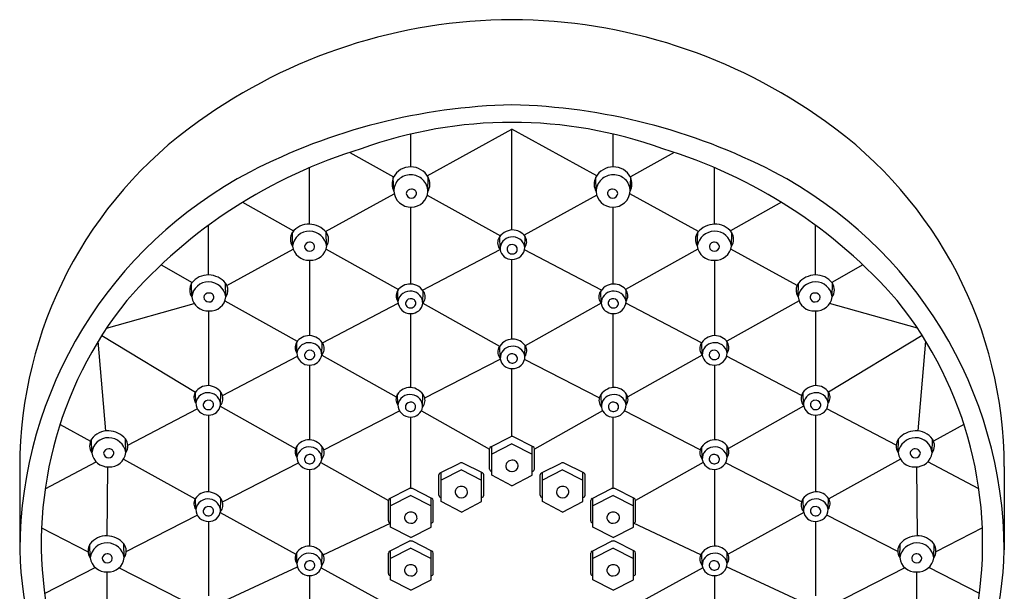
# Model space of a CAD drawing. Extents: x 3082.8 to 3097.1, y 221.7 to 256.9.
# Drawn here: x 3092.8 to 3097.1, y 254.3 to 256.9 of the extents above; entities that cross this region are included whole.
import ezdxf

# ---------------------------------------------------------------- set-up
doc = ezdxf.new("R2010")
doc.units = 0
doc.header["$LTSCALE"] = 0.64311
doc.layers.get('0').update_dxf_attribs({"color": 255, "linetype": 'CONTINUOUS'})

msp = doc.modelspace()

# ---------------------------------------------------------------- linework, layer by layer
for p, q in [((3094.564, 256.1745), (3094.9364, 256.379)), ((3095.3089, 256.1745), (3094.9364, 256.379)), ((3094.9364, 255.9363), (3094.9364, 256.379)), ((3094.4919, 256.2133), (3094.4919, 256.3575)), ((3095.381, 256.2133), (3095.381, 256.3575)), ((3094.2234, 256.2767), (3094.4164, 256.1702)), ((3095.6495, 256.2767), (3095.4564, 256.1702)), ((3094.0473, 255.9616), (3094.0473, 256.2103)), ((3095.8255, 255.9616), (3095.8255, 256.2103)), ((3094.417, 256.1062), (3094.415, 256.1674)), ((3094.5668, 256.1048), (3094.5681, 256.1676)), ((3095.3061, 256.1048), (3095.3048, 256.1676)), ((3095.4559, 256.1062), (3095.4579, 256.1674)), ((3094.1173, 255.9294), (3094.4188, 256.0949)), ((3094.564, 256.0888), (3094.8859, 255.9112)), ((3095.3089, 256.0888), (3094.99, 255.9128)), ((3095.7555, 255.9294), (3095.4541, 256.0949)), ((3093.7528, 256.0577), (3093.9771, 255.9322)), ((3094.4919, 255.6987), (3094.4919, 256.0366)), ((3095.381, 255.6987), (3095.381, 256.0366)), ((3096.1201, 256.0577), (3095.8958, 255.9322)), ((3093.6027, 255.7386), (3093.6027, 255.9564)), ((3096.2702, 255.7386), (3096.2702, 255.9564)), ((3093.9723, 255.8649), (3093.9713, 255.925)), ((3094.1221, 255.8659), (3094.1203, 255.926)), ((3094.884, 255.8513), (3094.8826, 255.907)), ((3094.9928, 255.8602), (3094.9936, 255.9082)), ((3095.7507, 255.8659), (3095.7526, 255.926)), ((3095.9006, 255.8649), (3095.9016, 255.925)), ((3093.6841, 255.6916), (3093.9756, 255.8516)), ((3094.1194, 255.8525), (3094.4376, 255.6744)), ((3094.5438, 255.6719), (3094.8838, 255.8507)), ((3095.329, 255.6719), (3094.9916, 255.8494)), ((3095.7535, 255.8525), (3095.4353, 255.6744)), ((3096.1887, 255.6916), (3095.8972, 255.8516)), ((3094.0473, 255.8033), (3094.0473, 255.472)), ((3094.9364, 255.4566), (3094.9364, 255.8068)), ((3095.8256, 255.8033), (3095.8256, 255.472)), ((3093.3945, 255.7826), (3093.5316, 255.7058)), ((3096.4783, 255.7826), (3096.3412, 255.7058)), ((3093.5297, 255.6418), (3093.5287, 255.7019)), ((3093.6795, 255.6428), (3093.6777, 255.703)), ((3096.1934, 255.6428), (3096.1952, 255.703)), ((3096.3432, 255.6418), (3096.3442, 255.7019)), ((3094.4355, 255.6226), (3094.4347, 255.6706)), ((3094.5443, 255.6137), (3094.5458, 255.6694)), ((3095.3285, 255.6137), (3095.3271, 255.6694)), ((3095.4374, 255.6226), (3095.4382, 255.6706)), ((3093.1548, 255.5042), (3093.5407, 255.6129)), ((3093.6753, 255.6253), (3093.9932, 255.4471)), ((3094.1035, 255.4402), (3094.4361, 255.6152)), ((3094.5444, 255.6146), (3094.5444, 255.6146)), ((3094.5453, 255.6141), (3094.882, 255.4256)), ((3095.3276, 255.6141), (3094.9948, 255.4278)), ((3095.3285, 255.6146), (3095.3285, 255.6146)), ((3095.7694, 255.4402), (3095.4368, 255.6152)), ((3096.1976, 255.6253), (3095.8797, 255.4471)), ((3096.7181, 255.5042), (3096.3321, 255.6129)), ((3093.6027, 255.5802), (3093.6027, 255.2523)), ((3094.4919, 255.2439), (3094.4919, 255.5693)), ((3095.381, 255.2439), (3095.381, 255.5693)), ((3096.2702, 255.5802), (3096.2702, 255.2523)), ((3093.1339, 255.4722), (3093.5457, 255.2236)), ((3096.739, 255.4722), (3096.3272, 255.2236)), ((3093.1523, 255.0536), (3093.1184, 255.4473)), ((3093.9915, 255.3958), (3093.9907, 255.4438)), ((3094.1003, 255.3869), (3094.1018, 255.4426)), ((3094.8846, 255.3716), (3094.8832, 255.4274)), ((3094.9935, 255.3806), (3094.9943, 255.4285)), ((3095.7725, 255.3869), (3095.7711, 255.4426)), ((3095.8814, 255.3958), (3095.8822, 255.4438)), ((3096.7205, 255.0536), (3096.7545, 255.4473)), ((3093.6646, 255.2093), (3093.9934, 255.3823)), ((3094.1009, 255.3867), (3094.4281, 255.2033)), ((3095.772, 255.3867), (3095.4447, 255.2033)), ((3096.2083, 255.2093), (3095.8795, 255.3823)), ((3094.0473, 255.3425), (3094.0473, 255.0141)), ((3094.5533, 255.1981), (3094.885, 255.3687)), ((3095.3196, 255.1981), (3094.9915, 255.3669)), ((3095.8256, 255.3425), (3095.8256, 255.0141)), ((3094.9364, 255.0289), (3094.9364, 255.3272)), ((3093.5469, 255.1762), (3093.5461, 255.2242)), ((3093.6558, 255.1673), (3093.6572, 255.223)), ((3094.4349, 255.1679), (3094.434, 255.2159)), ((3094.5437, 255.159), (3094.5451, 255.2147)), ((3095.3292, 255.159), (3095.3277, 255.2147)), ((3095.438, 255.1679), (3095.4388, 255.2159)), ((3096.2171, 255.1673), (3096.2157, 255.223)), ((3096.3259, 255.1762), (3096.3268, 255.2242)), ((3093.6549, 255.1623), (3093.9857, 254.9765)), ((3096.2179, 255.1623), (3095.8871, 254.9765)), ((3093.2482, 254.9903), (3093.5535, 255.1509)), ((3093.6027, 255.1228), (3093.6027, 254.7854)), ((3094.1095, 254.9699), (3094.4423, 255.1411)), ((3094.4919, 254.8014), (3094.4919, 255.1145)), ((3094.5381, 255.1416), (3094.8377, 254.9737)), ((3095.3347, 255.1416), (3095.0351, 254.9737)), ((3095.381, 254.8014), (3095.381, 255.1145)), ((3095.7634, 254.9699), (3095.4305, 255.1411)), ((3096.2702, 255.1228), (3096.2702, 254.7854)), ((3096.6247, 254.9903), (3096.3193, 255.1509)), ((3092.9507, 255.0823), (3093.0845, 255.0087)), ((3096.9222, 255.0823), (3096.7884, 255.0087)), ((3094.8434, 254.9839), (3094.9298, 255.0272)), ((3095.0295, 254.9839), (3094.9431, 255.0272)), ((3093.0899, 254.9572), (3093.0889, 255.0173)), ((3093.2397, 254.9582), (3093.2379, 255.0183)), ((3093.9915, 254.938), (3093.9907, 254.986)), ((3094.1003, 254.9291), (3094.1018, 254.9848)), ((3094.9364, 254.9971), (3094.8475, 254.9517)), ((3094.8475, 254.8587), (3094.8475, 254.9859)), ((3094.9364, 254.9971), (3095.0254, 254.9517)), ((3095.0253, 254.8587), (3095.0254, 254.9859)), ((3095.7725, 254.9291), (3095.7711, 254.9848)), ((3095.8814, 254.938), (3095.8822, 254.986)), ((3096.6332, 254.9582), (3096.635, 255.0183)), ((3096.783, 254.9572), (3096.784, 255.0173)), ((3094.8377, 254.8856), (3094.8377, 254.9755)), ((3095.0351, 254.8856), (3095.0351, 254.9755)), ((3092.7734, 254.8969), (3092.7734, 254.5304)), ((3092.8854, 254.7994), (3093.1097, 254.9174)), ((3093.1591, 254.8956), (3093.1564, 254.5925)), ((3093.2297, 254.9289), (3093.5449, 254.7556)), ((3093.6649, 254.7412), (3093.9982, 254.9126)), ((3094.0961, 254.9145), (3094.3932, 254.7477)), ((3094.6209, 254.8689), (3094.7073, 254.9123)), ((3094.807, 254.8689), (3094.7206, 254.9123)), ((3095.0659, 254.8689), (3095.1522, 254.9123)), ((3095.252, 254.8689), (3095.1656, 254.9123)), ((3095.7767, 254.9145), (3095.4797, 254.7477)), ((3096.2079, 254.7412), (3095.8747, 254.9126)), ((3096.6432, 254.9289), (3096.3279, 254.7556)), ((3096.7138, 254.8956), (3096.7165, 254.5925)), ((3096.9875, 254.7994), (3096.7632, 254.9174)), ((3097.0995, 254.8969), (3097.0995, 254.5304)), ((3094.0473, 254.8846), (3094.0473, 254.5472)), ((3094.6152, 254.7706), (3094.6152, 254.8605)), ((3094.714, 254.8821), (3094.625, 254.8368)), ((3094.625, 254.7437), (3094.625, 254.871)), ((3094.714, 254.8821), (3094.8029, 254.8368)), ((3094.8029, 254.7437), (3094.8029, 254.871)), ((3094.8127, 254.7706), (3094.8127, 254.8605)), ((3094.9364, 254.8122), (3094.8475, 254.8587)), ((3094.9364, 254.8122), (3095.0253, 254.8587)), ((3095.0602, 254.7706), (3095.0602, 254.8605)), ((3095.07, 254.7437), (3095.0699, 254.871)), ((3095.1589, 254.8821), (3095.07, 254.8368)), ((3095.1589, 254.8821), (3095.2479, 254.8368)), ((3095.2478, 254.7437), (3095.2479, 254.871)), ((3095.2576, 254.7706), (3095.2576, 254.8605)), ((3095.8256, 254.8846), (3095.8256, 254.5472)), ((3094.3988, 254.7564), (3094.4852, 254.7998)), ((3094.4919, 254.7696), (3094.4029, 254.7243)), ((3094.4919, 254.7696), (3094.5808, 254.7243)), ((3094.5849, 254.7564), (3094.4986, 254.7998)), ((3095.288, 254.7564), (3095.3743, 254.7998)), ((3095.381, 254.7696), (3095.292, 254.7243)), ((3095.381, 254.7696), (3095.47, 254.7243)), ((3095.474, 254.7564), (3095.3877, 254.7998)), ((3093.5469, 254.7093), (3093.5461, 254.7573)), ((3093.6558, 254.7004), (3093.6572, 254.7561)), ((3094.3932, 254.6581), (3094.3932, 254.748)), ((3094.403, 254.6312), (3094.4029, 254.7585)), ((3094.5808, 254.6312), (3094.5808, 254.7585)), ((3094.5906, 254.6581), (3094.5906, 254.748)), ((3094.714, 254.6972), (3094.625, 254.7437)), ((3094.714, 254.6972), (3094.8029, 254.7437)), ((3095.1589, 254.6972), (3095.07, 254.7437)), ((3095.1589, 254.6972), (3095.2478, 254.7437)), ((3095.2823, 254.6581), (3095.2823, 254.748)), ((3095.2921, 254.6312), (3095.292, 254.7585)), ((3095.4699, 254.6312), (3095.47, 254.7585)), ((3095.4797, 254.6581), (3095.4797, 254.748)), ((3096.2171, 254.7004), (3096.2157, 254.7561)), ((3096.3259, 254.7093), (3096.3268, 254.7573)), ((3093.2415, 254.5234), (3093.5536, 254.6839)), ((3093.6549, 254.6951), (3093.9869, 254.5126)), ((3096.218, 254.6951), (3095.8859, 254.5126)), ((3096.6314, 254.5234), (3096.3193, 254.6839)), ((3093.6027, 254.6559), (3093.6027, 254.3285)), ((3094.107, 254.5096), (3094.403, 254.6479)), ((3095.7658, 254.5096), (3095.4699, 254.6479)), ((3096.2702, 254.6559), (3096.2702, 254.3285)), ((3092.8697, 254.6278), (3093.0738, 254.5228)), ((3094.4919, 254.5847), (3094.403, 254.6312)), ((3094.4919, 254.5847), (3094.5808, 254.6312)), ((3095.381, 254.5847), (3095.2921, 254.6312)), ((3095.381, 254.5847), (3095.4699, 254.6312)), ((3097.0031, 254.6278), (3096.799, 254.5228)), ((3093.0832, 254.4957), (3093.0821, 254.5558)), ((3093.233, 254.4967), (3093.2312, 254.5569)), ((3094.3988, 254.5251), (3094.4852, 254.5685)), ((3094.5849, 254.5251), (3094.4986, 254.5685)), ((3095.288, 254.5251), (3095.3743, 254.5685)), ((3095.474, 254.5251), (3095.3877, 254.5685)), ((3096.6399, 254.4967), (3096.6417, 254.5569)), ((3096.7897, 254.4957), (3096.7907, 254.5558)), ((3093.9915, 254.4711), (3093.9907, 254.5191)), ((3094.1003, 254.4622), (3094.1018, 254.5179)), ((3094.3932, 254.4268), (3094.3932, 254.5167)), ((3094.4919, 254.5383), (3094.4029, 254.493)), ((3094.403, 254.3999), (3094.4029, 254.5272)), ((3094.4919, 254.5383), (3094.5808, 254.493)), ((3094.5808, 254.3999), (3094.5808, 254.5272)), ((3094.5906, 254.4268), (3094.5906, 254.5167)), ((3095.2823, 254.4268), (3095.2823, 254.5167)), ((3095.381, 254.5383), (3095.292, 254.493)), ((3095.2921, 254.3999), (3095.292, 254.5272)), ((3095.381, 254.5383), (3095.47, 254.493)), ((3095.4699, 254.3999), (3095.47, 254.5272)), ((3095.4797, 254.4268), (3095.4797, 254.5167)), ((3095.7725, 254.4622), (3095.7711, 254.5179)), ((3095.8814, 254.4711), (3095.8822, 254.5191)), ((3092.8828, 254.3389), (3093.1055, 254.4534)), ((3093.158, 254.1415), (3093.1582, 254.4342)), ((3093.2106, 254.4525), (3093.5401, 254.283)), ((3093.6577, 254.2998), (3093.9936, 254.4567)), ((3094.0978, 254.4516), (3094.3932, 254.2892)), ((3095.7751, 254.4516), (3095.4797, 254.2892)), ((3096.2152, 254.2998), (3095.8793, 254.4567)), ((3096.6622, 254.4525), (3096.3327, 254.283)), ((3096.7149, 254.1415), (3096.7147, 254.4342)), ((3096.9901, 254.3389), (3096.7674, 254.4534)), ((3094.0473, 254.4177), (3094.0473, 254.0903)), ((3094.4919, 254.3535), (3094.403, 254.3999)), ((3094.4919, 254.3535), (3094.5808, 254.3999)), ((3095.381, 254.3535), (3095.2921, 254.3999)), ((3095.381, 254.3535), (3095.4699, 254.3999)), ((3095.8256, 254.4177), (3095.8256, 254.0903))]:
    msp.add_line(p, q)
for centre, radius, start, end in [((3094.9459, 254.4863), 2.3737, 90.2282, 125.7368), ((3094.927, 254.4863), 2.3737, 54.2632, 89.7718), ((3094.9972, 253.8571), 2.6295, 91.3249, 117.4051), ((3094.8756, 253.8571), 2.6295, 62.5949, 88.6751), ((3094.636, 254.8931), 1.8626, 125.3073, 179.8835), ((3094.9364, 254.4624), 1.9465, 70.1137, 109.8863), ((3095.2369, 254.8931), 1.8626, 0.1165, 54.6927), ((3094.9177, 254.1697), 2.2185, 106.8587, 138.9539), ((3094.9552, 254.1697), 2.2185, 41.0461, 73.1413), ((3094.4897, 256.1296), 0.0837, 88.4841, 153.163), ((3094.4918, 256.1268), 0.0865, 28.1036, 89.9445), ((3095.3811, 256.1268), 0.0865, 90.0555, 151.8964), ((3095.3832, 256.1296), 0.0837, 26.837, 91.5159), ((3094.6605, 254.5186), 1.8872, 117.5748, 179.6434), ((3094.4896, 256.1392), 0.0798, 159.3242, 204.4551), ((3094.4885, 256.1068), 0.0715, 87.2623, 180.4703), ((3094.4934, 256.1048), 0.0734, 0, 91.1697), ((3094.5109, 256.1374), 0.0647, 329.7408, 27.7894), ((3095.362, 256.1374), 0.0647, 152.2106, 210.2592), ((3095.3795, 256.1048), 0.0734, 88.8303, 180), ((3095.3844, 256.1068), 0.0715, 359.5297, 92.7377), ((3095.3832, 256.1392), 0.0798, 335.5449, 20.6758), ((3095.2123, 254.5186), 1.8872, 0.3566, 62.4252), ((3094.4928, 256.1126), 0.076, 184.8527, 271.5315), ((3094.4941, 256.0934), 0.0223, 88.218, 170.4732), ((3094.4968, 256.0956), 0.0201, 358.1937, 95.6853), ((3095.3761, 256.0956), 0.0201, 84.3147, 181.8063), ((3095.3788, 256.0934), 0.0223, 9.5268, 91.782), ((3095.3801, 256.1126), 0.076, 268.4685, 355.1473), ((3094.4949, 256.0992), 0.0229, 185.3592, 269.7152), ((3094.4946, 256.1089), 0.0723, 270.1414, 356.774), ((3094.496, 256.0973), 0.021, 266.7619, 353.5494), ((3095.3783, 256.1089), 0.0723, 183.226, 269.8586), ((3095.3769, 256.0973), 0.021, 186.4506, 273.2381), ((3095.378, 256.0992), 0.0229, 270.2848, 354.6408), ((3094.0432, 255.8729), 0.0888, 87.4751, 144.0591), ((3094.0427, 255.8593), 0.1024, 40.6692, 87.4951), ((3094.9409, 255.8639), 0.0725, 92.6134, 152.39), ((3094.939, 255.8693), 0.0671, 33.3864, 91.2384), ((3095.8302, 255.8593), 0.1024, 92.5049, 139.3308), ((3095.8297, 255.8729), 0.0888, 35.9409, 92.5249), ((3094.0179, 255.8957), 0.0551, 147.8809, 214.0633), ((3094.0462, 255.857), 0.0743, 89.2777, 173.8926), ((3094.0451, 255.8532), 0.0781, 9.3422, 88.4876), ((3094.0781, 255.8947), 0.0526, 326.8076, 36.6565), ((3094.92, 255.8802), 0.0467, 158.2134, 219.581), ((3094.9362, 255.8526), 0.0523, 96.3317, 182.3667), ((3094.9397, 255.8515), 0.0539, 9.2879, 99.8536), ((3094.9598, 255.8848), 0.0412, 323.3228, 31.2646), ((3095.7947, 255.8947), 0.0526, 143.3435, 213.1924), ((3095.8278, 255.8532), 0.0781, 91.5124, 170.6578), ((3095.8267, 255.857), 0.0743, 6.1074, 90.7223), ((3095.8549, 255.8957), 0.0551, 325.9367, 32.1191), ((3094.0438, 255.8756), 0.0723, 188.5035, 272.6072), ((3094.0464, 255.8601), 0.0223, 88.218, 170.4732), ((3094.0472, 255.8659), 0.0229, 185.3592, 269.7152), ((3094.0491, 255.8623), 0.0201, 358.1937, 95.6853), ((3094.0524, 255.8733), 0.0702, 265.7305, 353.9039), ((3094.0483, 255.8641), 0.021, 266.7619, 353.5494), ((3094.935, 255.8584), 0.0516, 188.8988, 271.6008), ((3094.9339, 255.8524), 0.0193, 99.3119, 189.7557), ((3094.937, 255.8536), 0.0226, 191.3379, 287.9193), ((3094.9364, 255.8479), 0.0242, 22.4231, 103.4647), ((3094.9388, 255.8608), 0.054, 267.4134, 359.3746), ((3094.9402, 255.8511), 0.0194, 281.1623, 18.1973), ((3095.8205, 255.8733), 0.0702, 186.0961, 274.2695), ((3095.8238, 255.8623), 0.0201, 84.3147, 181.8063), ((3095.8246, 255.8641), 0.021, 186.4506, 273.2381), ((3095.8264, 255.8601), 0.0223, 9.5268, 91.782), ((3095.829, 255.8756), 0.0723, 267.3928, 351.4965), ((3095.8256, 255.8659), 0.0229, 270.2848, 354.6408), ((3093.6006, 255.6498), 0.0888, 87.4751, 144.0591), ((3093.6, 255.6363), 0.1024, 40.6692, 87.4951), ((3096.2728, 255.6363), 0.1024, 92.5049, 139.3308), ((3096.2723, 255.6498), 0.0888, 35.9409, 92.5249), ((3093.5753, 255.6727), 0.0551, 147.8809, 214.0633), ((3093.6036, 255.6339), 0.0743, 89.2777, 173.8926), ((3093.6025, 255.6301), 0.0781, 9.3422, 88.4876), ((3093.6355, 255.6716), 0.0526, 326.8076, 36.6565), ((3094.4893, 255.6317), 0.0671, 88.7616, 146.6136), ((3094.4875, 255.6263), 0.0725, 27.61, 87.3866), ((3095.3854, 255.6263), 0.0725, 92.6134, 152.39), ((3095.3836, 255.6317), 0.0671, 33.3864, 91.2384), ((3096.2373, 255.6716), 0.0526, 143.3435, 213.1924), ((3096.2704, 255.6301), 0.0781, 91.5124, 170.6578), ((3096.2693, 255.6339), 0.0743, 6.1074, 90.7223), ((3096.2976, 255.6727), 0.0551, 325.9367, 32.1191), ((3093.6012, 255.6525), 0.0723, 188.5035, 272.6072), ((3093.6038, 255.637), 0.0223, 88.218, 170.4732), ((3093.6046, 255.6428), 0.0229, 185.3592, 269.7152), ((3093.6065, 255.6393), 0.0201, 358.1937, 95.6853), ((3093.6097, 255.6503), 0.0702, 265.7305, 353.9039), ((3093.6057, 255.641), 0.021, 266.7619, 353.5494), ((3094.4685, 255.6472), 0.0412, 148.7354, 216.6772), ((3094.4886, 255.6139), 0.0539, 80.1464, 170.7121), ((3094.4919, 255.6104), 0.0242, 76.5353, 157.5769), ((3094.4944, 255.6148), 0.0193, 350.2443, 80.6881), ((3094.4921, 255.615), 0.0523, 357.6333, 83.6683), ((3094.5083, 255.6426), 0.0467, 320.419, 21.7866), ((3095.3645, 255.6426), 0.0467, 158.2134, 219.581), ((3095.3808, 255.615), 0.0523, 96.3317, 182.3667), ((3095.3784, 255.6148), 0.0193, 99.3119, 189.7557), ((3095.3842, 255.6139), 0.0539, 9.2879, 99.8536), ((3095.3809, 255.6104), 0.0242, 22.4231, 103.4647), ((3095.4043, 255.6472), 0.0412, 323.3228, 31.2646), ((3096.2631, 255.6503), 0.0702, 186.0961, 274.2695), ((3096.2664, 255.6393), 0.0201, 84.3147, 181.8063), ((3096.2672, 255.641), 0.021, 186.4506, 273.2381), ((3096.269, 255.637), 0.0223, 9.5268, 91.782), ((3096.2716, 255.6525), 0.0723, 267.3928, 351.4965), ((3096.2682, 255.6428), 0.0229, 270.2848, 354.6408), ((3094.5693, 254.5596), 1.701, 141.1534, 190.0405), ((3094.4895, 255.6232), 0.054, 180.6254, 272.5866), ((3094.4881, 255.6135), 0.0194, 161.8027, 258.8377), ((3094.4913, 255.616), 0.0226, 252.0807, 348.6621), ((3094.4934, 255.6208), 0.0516, 268.3992, 351.1012), ((3095.3795, 255.6208), 0.0516, 188.8988, 271.6008), ((3095.3816, 255.616), 0.0226, 191.3379, 287.9193), ((3095.3834, 255.6232), 0.054, 267.4134, 359.3746), ((3095.3848, 255.6135), 0.0194, 281.1623, 18.1973), ((3095.3035, 254.5596), 1.701, 349.9595, 38.8466), ((3094.0453, 255.4049), 0.0671, 88.7616, 146.6136), ((3094.0435, 255.3996), 0.0725, 27.61, 87.3866), ((3095.8294, 255.3996), 0.0725, 92.6134, 152.39), ((3095.8276, 255.4049), 0.0671, 33.3864, 91.2384), ((3094.0245, 255.4205), 0.0412, 148.7354, 216.6772), ((3094.0446, 255.3872), 0.0539, 80.1464, 170.7121), ((3094.0481, 255.3882), 0.0523, 357.6333, 83.6683), ((3094.0643, 255.4158), 0.0467, 320.419, 21.7866), ((3094.9206, 255.4005), 0.0467, 158.2134, 219.581), ((3094.9415, 255.3843), 0.0725, 92.6134, 152.39), ((3094.9369, 255.373), 0.0523, 96.3317, 182.3667), ((3094.9403, 255.3719), 0.0539, 9.2879, 99.8536), ((3094.9396, 255.3896), 0.0671, 33.3864, 91.2384), ((3094.9604, 255.4052), 0.0412, 323.3228, 31.2646), ((3095.8085, 255.4158), 0.0467, 158.2134, 219.581), ((3095.8248, 255.3882), 0.0523, 96.3317, 182.3667), ((3095.8282, 255.3872), 0.0539, 9.2879, 99.8536), ((3095.8483, 255.4205), 0.0412, 323.3228, 31.2646), ((3094.0455, 255.3964), 0.054, 180.6254, 272.5866), ((3094.0441, 255.3867), 0.0194, 161.8027, 258.8377), ((3094.0479, 255.3836), 0.0242, 76.5353, 157.5769), ((3094.0473, 255.3892), 0.0226, 252.0807, 348.6621), ((3094.0494, 255.3941), 0.0516, 268.3992, 351.1012), ((3094.0504, 255.388), 0.0193, 350.2443, 80.6881), ((3094.9356, 255.3788), 0.0516, 188.8988, 271.6008), ((3094.9345, 255.3728), 0.0193, 99.3119, 189.7557), ((3094.937, 255.3683), 0.0242, 22.4231, 103.4647), ((3094.9395, 255.3811), 0.054, 267.4134, 359.3746), ((3094.9409, 255.3715), 0.0194, 281.1623, 18.1973), ((3095.8235, 255.3941), 0.0516, 188.8988, 271.6008), ((3095.8224, 255.388), 0.0193, 99.3119, 189.7557), ((3095.8256, 255.3892), 0.0226, 191.3379, 287.9193), ((3095.8249, 255.3836), 0.0242, 22.4231, 103.4647), ((3095.8274, 255.3964), 0.054, 267.4134, 359.3746), ((3095.8288, 255.3867), 0.0194, 281.1623, 18.1973), ((3094.9377, 255.3739), 0.0226, 191.3379, 287.9193), ((3093.6007, 255.1853), 0.0671, 88.7616, 146.6136), ((3093.5989, 255.1799), 0.0725, 27.61, 87.3866), ((3094.4887, 255.177), 0.0671, 88.7616, 146.6136), ((3094.4868, 255.1716), 0.0725, 27.61, 87.3866), ((3095.3861, 255.1716), 0.0725, 92.6134, 152.39), ((3095.3842, 255.177), 0.0671, 33.3864, 91.2384), ((3096.274, 255.1799), 0.0725, 92.6134, 152.39), ((3096.2721, 255.1853), 0.0671, 33.3864, 91.2384), ((3093.58, 255.2008), 0.0412, 148.7354, 216.6772), ((3093.6001, 255.1675), 0.0539, 80.1464, 170.7121), ((3093.6035, 255.1686), 0.0523, 357.6333, 83.6683), ((3093.6198, 255.1962), 0.0467, 320.419, 21.7866), ((3094.4679, 255.1925), 0.0412, 148.7354, 216.6772), ((3094.488, 255.1592), 0.0539, 80.1464, 170.7121), ((3094.4914, 255.1603), 0.0523, 357.6333, 83.6683), ((3094.5077, 255.1879), 0.0467, 320.419, 21.7866), ((3095.3652, 255.1879), 0.0467, 158.2134, 219.581), ((3095.3814, 255.1603), 0.0523, 96.3317, 182.3667), ((3095.3849, 255.1592), 0.0539, 9.2879, 99.8536), ((3095.405, 255.1925), 0.0412, 323.3228, 31.2646), ((3096.2531, 255.1962), 0.0467, 158.2134, 219.581), ((3096.2694, 255.1686), 0.0523, 96.3317, 182.3667), ((3096.2728, 255.1675), 0.0539, 9.2879, 99.8536), ((3096.2929, 255.2008), 0.0412, 323.3228, 31.2646), ((3093.6009, 255.1768), 0.054, 180.6254, 272.5866), ((3093.5995, 255.1671), 0.0194, 161.8027, 258.8377), ((3093.6034, 255.164), 0.0242, 76.5353, 157.5769), ((3093.6027, 255.1696), 0.0226, 252.0807, 348.6621), ((3093.6048, 255.1744), 0.0516, 268.3992, 351.1012), ((3093.6059, 255.1684), 0.0193, 350.2443, 80.6881), ((3094.4888, 255.1685), 0.054, 180.6254, 272.5866), ((3094.4874, 255.1588), 0.0194, 161.8027, 258.8377), ((3094.4913, 255.1557), 0.0242, 76.5353, 157.5769), ((3094.4906, 255.1613), 0.0226, 252.0807, 348.6621), ((3094.4927, 255.1661), 0.0516, 268.3992, 351.1012), ((3094.4938, 255.1601), 0.0193, 350.2443, 80.6881), ((3095.3802, 255.1661), 0.0516, 188.8988, 271.6008), ((3095.3791, 255.1601), 0.0193, 99.3119, 189.7557), ((3095.3822, 255.1613), 0.0226, 191.3379, 287.9193), ((3095.3816, 255.1557), 0.0242, 22.4231, 103.4647), ((3095.384, 255.1685), 0.054, 267.4134, 359.3746), ((3095.3854, 255.1588), 0.0194, 281.1623, 18.1973), ((3096.2681, 255.1744), 0.0516, 188.8988, 271.6008), ((3096.267, 255.1684), 0.0193, 99.3119, 189.7557), ((3096.2702, 255.1696), 0.0226, 191.3379, 287.9193), ((3096.2695, 255.164), 0.0242, 22.4231, 103.4647), ((3096.272, 255.1768), 0.054, 267.4134, 359.3746), ((3096.2734, 255.1671), 0.0194, 281.1623, 18.1973), ((3093.1608, 254.9652), 0.0888, 87.4751, 144.0591), ((3093.1602, 254.9516), 0.1024, 40.6692, 87.4951), ((3094.9364, 255.0142), 0.0147, 62.9212, 117.0788), ((3096.7126, 254.9516), 0.1024, 92.5049, 139.3308), ((3096.7121, 254.9652), 0.0888, 35.9409, 92.5249), ((3093.1355, 254.988), 0.0551, 147.8809, 214.0633), ((3093.1638, 254.9493), 0.0743, 89.2777, 173.8926), ((3093.1626, 254.9455), 0.0781, 9.3422, 88.4876), ((3093.1957, 254.987), 0.0526, 326.8076, 36.6565), ((3094.0245, 254.9626), 0.0412, 148.7354, 216.6772), ((3094.0453, 254.9471), 0.0671, 88.7616, 146.6136), ((3094.0446, 254.9293), 0.0539, 80.1464, 170.7121), ((3094.0435, 254.9417), 0.0725, 27.61, 87.3866), ((3094.0481, 254.9304), 0.0523, 357.6333, 83.6683), ((3094.8479, 254.9747), 0.0102, 116.2807, 175.9451), ((3095.025, 254.9747), 0.0102, 4.0549, 63.7193), ((3095.8294, 254.9417), 0.0725, 92.6134, 152.39), ((3095.8248, 254.9304), 0.0523, 96.3317, 182.3667), ((3095.8282, 254.9293), 0.0539, 9.2879, 99.8536), ((3095.8276, 254.9471), 0.0671, 33.3864, 91.2384), ((3095.8483, 254.9626), 0.0412, 323.3228, 31.2646), ((3096.6772, 254.987), 0.0526, 143.3435, 213.1924), ((3096.7102, 254.9455), 0.0781, 91.5124, 170.6578), ((3096.7091, 254.9493), 0.0743, 6.1074, 90.7223), ((3096.7374, 254.988), 0.0551, 325.9367, 32.1191), ((3093.1614, 254.9679), 0.0723, 188.5035, 272.6072), ((3093.164, 254.9524), 0.0223, 88.218, 170.4732), ((3093.1648, 254.9582), 0.0229, 185.3592, 269.7152), ((3093.1667, 254.9546), 0.0201, 358.1937, 95.6853), ((3093.1699, 254.9656), 0.0702, 265.7305, 353.9039), ((3093.1659, 254.9564), 0.021, 266.7619, 353.5494), ((3094.0455, 254.9386), 0.054, 180.6254, 272.5866), ((3094.0479, 254.9257), 0.0242, 76.5353, 157.5769), ((3094.0504, 254.9302), 0.0193, 350.2443, 80.6881), ((3094.0643, 254.958), 0.0467, 320.419, 21.7866), ((3095.8085, 254.958), 0.0467, 158.2134, 219.581), ((3095.8224, 254.9302), 0.0193, 99.3119, 189.7557), ((3095.8249, 254.9257), 0.0242, 22.4231, 103.4647), ((3095.8274, 254.9386), 0.054, 267.4134, 359.3746), ((3096.7029, 254.9656), 0.0702, 186.0961, 274.2695), ((3096.7062, 254.9546), 0.0201, 84.3147, 181.8063), ((3096.707, 254.9564), 0.021, 186.4506, 273.2381), ((3096.7089, 254.9524), 0.0223, 9.5268, 91.782), ((3096.7115, 254.9679), 0.0723, 267.3928, 351.4965), ((3096.7081, 254.9582), 0.0229, 270.2848, 354.6408), ((3094.0441, 254.9289), 0.0194, 161.8027, 258.8377), ((3094.0473, 254.9314), 0.0226, 252.0807, 348.6621), ((3094.0494, 254.9362), 0.0516, 268.3992, 351.1012), ((3094.714, 254.8992), 0.0147, 62.9212, 117.0788), ((3094.9352, 254.8983), 0.0261, 87.2385, 185.1684), ((3094.9352, 254.9015), 0.0266, 192.0887, 272.7286), ((3094.9381, 254.8986), 0.0259, 359.1953, 93.7146), ((3094.9376, 254.9015), 0.0265, 267.3763, 352.8639), ((3095.1589, 254.8992), 0.0147, 62.9212, 117.0788), ((3095.8235, 254.9362), 0.0516, 188.8988, 271.6008), ((3095.8256, 254.9314), 0.0226, 191.3379, 287.9193), ((3095.8288, 254.9289), 0.0194, 281.1623, 18.1973), ((3094.6254, 254.8597), 0.0102, 116.2807, 175.9451), ((3094.8025, 254.8597), 0.0102, 4.0549, 63.7193), ((3094.8479, 254.8863), 0.0102, 184.0549, 267.7693), ((3095.025, 254.8863), 0.0102, 272.2307, 355.9451), ((3095.0704, 254.8597), 0.0102, 116.2807, 175.9451), ((3095.2474, 254.8597), 0.0102, 4.0549, 63.7193), ((3094.7123, 254.7836), 0.0259, 86.2854, 180.8047), ((3094.7152, 254.7833), 0.0261, 354.8316, 92.7615), ((3095.1577, 254.7833), 0.0261, 87.2385, 185.1684), ((3095.1606, 254.7836), 0.0259, 359.1953, 93.7146), ((3093.6007, 254.7184), 0.0671, 88.7616, 146.6136), ((3093.5989, 254.713), 0.0725, 27.61, 87.3866), ((3094.4919, 254.7867), 0.0147, 62.9212, 117.0788), ((3094.6254, 254.7713), 0.0102, 184.0549, 267.7693), ((3094.7127, 254.7865), 0.0265, 187.1361, 272.6237), ((3094.7152, 254.7866), 0.0266, 267.2714, 347.9113), ((3094.8025, 254.7713), 0.0102, 272.2307, 355.9451), ((3095.0704, 254.7713), 0.0102, 184.0549, 267.7693), ((3095.1577, 254.7866), 0.0266, 192.0887, 272.7286), ((3095.1601, 254.7865), 0.0265, 267.3763, 352.8639), ((3095.2474, 254.7713), 0.0102, 272.2307, 355.9451), ((3095.381, 254.7867), 0.0147, 62.9212, 117.0788), ((3096.274, 254.713), 0.0725, 92.6134, 152.39), ((3096.2721, 254.7184), 0.0671, 33.3864, 91.2384), ((3093.58, 254.7339), 0.0412, 148.7354, 216.6772), ((3093.6001, 254.7006), 0.0539, 80.1464, 170.7121), ((3093.6035, 254.7017), 0.0523, 357.6333, 83.6683), ((3093.6198, 254.7293), 0.0467, 320.419, 21.7866), ((3094.4034, 254.7472), 0.0102, 116.2807, 175.9451), ((3094.5804, 254.7472), 0.0102, 4.0549, 63.7193), ((3095.2925, 254.7472), 0.0102, 116.2807, 175.9451), ((3095.4695, 254.7472), 0.0102, 4.0549, 63.7193), ((3096.2531, 254.7293), 0.0467, 158.2134, 219.581), ((3096.2694, 254.7017), 0.0523, 96.3317, 182.3667), ((3096.2728, 254.7006), 0.0539, 9.2879, 99.8536), ((3096.2929, 254.7339), 0.0412, 323.3228, 31.2646), ((3093.6009, 254.7099), 0.054, 180.6254, 272.5866), ((3093.5995, 254.7002), 0.0194, 161.8027, 258.8377), ((3093.6034, 254.6971), 0.0242, 76.5353, 157.5769), ((3093.6027, 254.7027), 0.0226, 252.0807, 348.6621), ((3093.6048, 254.7075), 0.0516, 268.3992, 351.1012), ((3093.6059, 254.7015), 0.0193, 350.2443, 80.6881), ((3094.4902, 254.6711), 0.0259, 86.2854, 180.8047), ((3094.4931, 254.6708), 0.0261, 354.8316, 92.7615), ((3095.3797, 254.6708), 0.0261, 87.2385, 185.1684), ((3095.3827, 254.6711), 0.0259, 359.1953, 93.7146), ((3096.2681, 254.7075), 0.0516, 188.8988, 271.6008), ((3096.267, 254.7015), 0.0193, 99.3119, 189.7557), ((3096.2702, 254.7027), 0.0226, 191.3379, 287.9193), ((3096.2695, 254.6971), 0.0242, 22.4231, 103.4647), ((3096.272, 254.7099), 0.054, 267.4134, 359.3746), ((3096.2734, 254.7002), 0.0194, 281.1623, 18.1973), ((3094.4034, 254.6588), 0.0102, 184.0549, 267.7693), ((3094.4907, 254.674), 0.0265, 187.1361, 272.6237), ((3094.4931, 254.6741), 0.0266, 267.2714, 347.9113), ((3094.5804, 254.6588), 0.0102, 272.2307, 355.9451), ((3095.2925, 254.6588), 0.0102, 184.0549, 267.7693), ((3095.3797, 254.6741), 0.0266, 192.0887, 272.7286), ((3095.3822, 254.674), 0.0265, 267.3763, 352.8639), ((3095.4695, 254.6588), 0.0102, 272.2307, 355.9451), ((3093.1541, 254.5037), 0.0888, 87.4751, 144.0591), ((3093.1535, 254.4902), 0.1024, 40.6692, 87.4951), ((3096.7194, 254.4902), 0.1024, 92.5049, 139.3308), ((3096.7188, 254.5037), 0.0888, 35.9409, 92.5249), ((3093.1288, 254.5266), 0.0551, 147.8809, 214.0633), ((3093.157, 254.4878), 0.0743, 89.2777, 173.8926), ((3093.1559, 254.484), 0.0781, 9.3422, 88.4876), ((3093.189, 254.5255), 0.0526, 326.8076, 36.6565), ((3094.4919, 254.5554), 0.0147, 62.9212, 117.0788), ((3095.381, 254.5554), 0.0147, 62.9212, 117.0788), ((3096.6839, 254.5255), 0.0526, 143.3435, 213.1924), ((3096.717, 254.484), 0.0781, 91.5124, 170.6578), ((3096.7158, 254.4878), 0.0743, 6.1074, 90.7223), ((3096.7441, 254.5266), 0.0551, 325.9367, 32.1191), ((3094.6375, 254.5896), 1.8651, 181.8208, 229.5077), ((3093.1573, 254.4909), 0.0223, 88.218, 170.4732), ((3093.16, 254.4932), 0.0201, 358.1937, 95.6853), ((3094.0245, 254.4957), 0.0412, 148.7354, 216.6772), ((3094.0453, 254.4802), 0.0671, 88.7616, 146.6136), ((3094.0446, 254.4624), 0.0539, 80.1464, 170.7121), ((3094.0435, 254.4748), 0.0725, 27.61, 87.3866), ((3094.0481, 254.4635), 0.0523, 357.6333, 83.6683), ((3094.0643, 254.4911), 0.0467, 320.419, 21.7866), ((3094.4034, 254.516), 0.0102, 116.2807, 175.9451), ((3094.5804, 254.516), 0.0102, 4.0549, 63.7193), ((3095.2925, 254.516), 0.0102, 116.2807, 175.9451), ((3095.4695, 254.516), 0.0102, 4.0549, 63.7193), ((3095.8085, 254.4911), 0.0467, 158.2134, 219.581), ((3095.8294, 254.4748), 0.0725, 92.6134, 152.39), ((3095.8248, 254.4635), 0.0523, 96.3317, 182.3667), ((3095.8282, 254.4624), 0.0539, 9.2879, 99.8536), ((3095.8276, 254.4802), 0.0671, 33.3864, 91.2384), ((3095.8483, 254.4957), 0.0412, 323.3228, 31.2646), ((3095.2353, 254.5896), 1.8651, 310.4923, 358.1792), ((3096.7129, 254.4932), 0.0201, 84.3147, 181.8063), ((3096.7156, 254.4909), 0.0223, 9.5268, 91.782), ((3093.1547, 254.5064), 0.0723, 188.5035, 272.6072), ((3093.1581, 254.4967), 0.0229, 185.3592, 269.7152), ((3093.1632, 254.5042), 0.0702, 265.7305, 353.9039), ((3093.1592, 254.4949), 0.021, 266.7619, 353.5494), ((3094.0455, 254.4717), 0.054, 180.6254, 272.5866), ((3094.0441, 254.462), 0.0194, 161.8027, 258.8377), ((3094.0479, 254.4589), 0.0242, 76.5353, 157.5769), ((3094.0504, 254.4633), 0.0193, 350.2443, 80.6881), ((3094.4902, 254.4398), 0.0259, 86.2854, 180.8047), ((3094.4931, 254.4396), 0.0261, 354.8316, 92.7615), ((3095.3797, 254.4396), 0.0261, 87.2385, 185.1684), ((3095.3827, 254.4398), 0.0259, 359.1953, 93.7146), ((3095.8224, 254.4633), 0.0193, 99.3119, 189.7557), ((3095.8249, 254.4589), 0.0242, 22.4231, 103.4647), ((3095.8274, 254.4717), 0.054, 267.4134, 359.3746), ((3095.8288, 254.462), 0.0194, 281.1623, 18.1973), ((3096.7097, 254.5042), 0.0702, 186.0961, 274.2695), ((3096.7137, 254.4949), 0.021, 186.4506, 273.2381), ((3096.7182, 254.5064), 0.0723, 267.3928, 351.4965), ((3096.7148, 254.4967), 0.0229, 270.2848, 354.6408), ((3094.0473, 254.4645), 0.0226, 252.0807, 348.6621), ((3094.0494, 254.4693), 0.0516, 268.3992, 351.1012), ((3094.4034, 254.4275), 0.0102, 184.0549, 267.7693), ((3094.4907, 254.4427), 0.0265, 187.1361, 272.6237), ((3094.4931, 254.4428), 0.0266, 267.2714, 347.9113), ((3094.5804, 254.4275), 0.0102, 272.2307, 355.9451), ((3095.2925, 254.4275), 0.0102, 184.0549, 267.7693), ((3095.3797, 254.4428), 0.0266, 192.0887, 272.7286), ((3095.3822, 254.4427), 0.0265, 267.3763, 352.8639), ((3095.4695, 254.4275), 0.0102, 272.2307, 355.9451), ((3095.8235, 254.4693), 0.0516, 188.8988, 271.6008), ((3095.8256, 254.4645), 0.0226, 191.3379, 287.9193)]:
    msp.add_arc(centre, radius, start, end)

doc.saveas('drawing.dxf')
